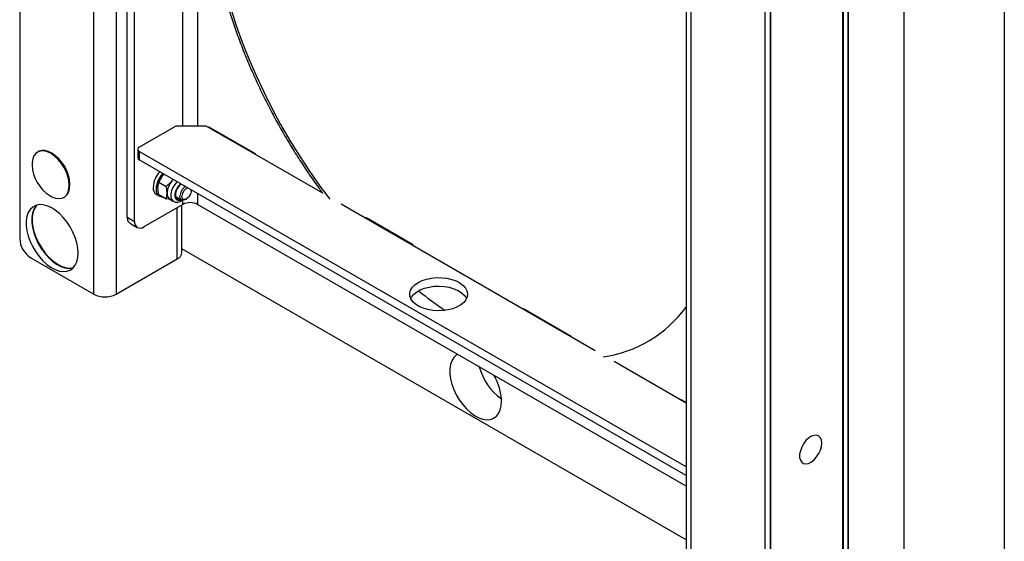
# Model space of a CAD drawing. Units: millimetres. Extents: x 66 to 1608, y 31 to 2304.
# Drawn here: x 1232 to 1608, y 442 to 641 of the extents above; entities that cross this region are included whole.
import ezdxf

# ---------------------------------------------------------------- set-up
doc = ezdxf.new("R2010")
doc.units = ezdxf.units.MM
doc.header["$LTSCALE"] = 8

msp = doc.modelspace()

# ---------------------------------------------------------------- linework, layer by layer
at = {"color": 7, "linetype": 'Continuous', "lineweight": 25}
for p, q in [((1608, 2304), (1608, 32)), ((1232.379, 1049.066), (1232.379, 557.694)), ((1260.663, 536.467), (1260.663, 1032.738)), ((1269.148, 1027.839), (1269.148, 536.467)), ((1548.455, 411.965), (1548.455, 950.882)), ((1546.334, 949.658), (1546.334, 410.741)), ((1516.636, 932.513), (1516.636, 393.596)), ((1518.757, 394.821), (1518.757, 933.738)), ((1486.594, 902.311), (1486.594, 407.474)), ((1488.351, 901.296), (1488.351, 405.025)), ((1273.391, 565.862), (1273.391, 843.486)), ((1276.219, 564.229), (1276.219, 841.853)), ((1294.604, 600.768), (1294.604, 800.662)), ((1300.261, 800.212), (1300.261, 600.768)), ((1569.669, 754.094), (1569.669, 424.211)), ((1546.511, 740.725), (1546.511, 405.943)), ((1548.455, 741.848), (1548.455, 411.965)), ((1518.934, 390.024), (1518.934, 724.805)), ((1277.987, 592.604), (1292.129, 600.768)), ((1292.129, 600.768), (1303.443, 600.768)), ((1303.443, 600.768), (1347.87, 575.121)), ((1322.323, 590.032), (1304.362, 600.401)), ((1304.362, 600.401), (1304.362, 600.237)), ((1304.433, 600.36), (1304.433, 600.196)), ((1304.574, 600.196), (1304.504, 600.156)), ((1322.181, 589.95), (1304.504, 600.156)), ((1322.252, 589.991), (1304.574, 600.196)), ((1239.471, 590.893), (1239.19, 590.731)), ((1244.754, 590.234), (1244.471, 590.397)), ((1277.401, 591.787), (1277.401, 588.521)), ((1486.584, 470.551), (1277.987, 590.971)), ((1277.987, 590.971), (1277.987, 587.705)), ((1322.252, 589.991), (1322.181, 589.95)), ((1322.252, 589.91), (1322.252, 589.991)), ((1322.323, 589.869), (1322.323, 590.032)), ((1486.584, 467.285), (1277.987, 587.705)), ((1251.541, 578.15), (1251.541, 578.477)), ((1285.445, 579.223), (1286.897, 581.604)), ((1285.445, 579.223), (1288.278, 577.587)), ((1288.278, 577.587), (1290.361, 579.604)), ((1297.747, 575.842), (1297.747, 576.295)), ((1300.261, 574.846), (1300.261, 570.76)), ((1249.189, 573.41), (1249.47, 573.572)), ((1284.533, 574.546), (1285.665, 573.893)), ((1285.445, 574.509), (1288.278, 572.873)), ((1289.904, 572.6), (1288.278, 572.873)), ((1289.629, 572.759), (1291.091, 571.915)), ((1292.091, 573.647), (1294.126, 572.472)), ((1294.604, 570.76), (1294.604, 572.334)), ((1295.626, 572.621), (1296.019, 572.847)), ((1355.05, 570.976), (1451.947, 515.038)), ((1294.604, 570.76), (1279.755, 562.187)), ((1292.483, 549.937), (1292.483, 569.535)), ((1294.24, 552.387), (1294.24, 570.55)), ((1486.594, 463.192), (1300.261, 570.76)), ((1273.391, 565.862), (1276.219, 564.229)), ((1382.427, 555.335), (1364.466, 565.703)), ((1364.466, 565.703), (1364.466, 565.54)), ((1364.537, 565.662), (1364.537, 565.499)), ((1364.678, 565.499), (1364.608, 565.458)), ((1382.285, 555.253), (1364.608, 565.458)), ((1382.356, 555.294), (1364.678, 565.499)), ((1274.754, 563.384), (1277.255, 561.94)), ((1486.594, 442.778), (1294.24, 553.821)), ((1382.356, 555.294), (1382.285, 555.253)), ((1382.356, 555.212), (1382.356, 555.294)), ((1382.427, 555.171), (1382.427, 555.335)), ((1236.621, 550.346), (1260.663, 536.467)), ((1269.148, 536.467), (1292.483, 549.937)), ((1424.57, 531.006), (1442.531, 520.637)), ((1424.57, 530.843), (1424.57, 531.006)), ((1424.641, 530.802), (1424.641, 530.965)), ((1424.782, 530.802), (1424.712, 530.761)), ((1424.712, 530.761), (1442.389, 520.556)), ((1424.782, 530.802), (1442.46, 520.597)), ((1442.46, 520.597), (1442.389, 520.556)), ((1442.46, 520.597), (1442.46, 520.515)), ((1442.531, 520.637), (1442.531, 520.474)), ((1459.127, 510.893), (1486.594, 495.037)), ((1484.674, 496.308), (1486.594, 495.2)), ((1484.674, 496.145), (1484.674, 496.308)), ((1484.745, 496.104), (1484.745, 496.268)), ((1484.886, 496.104), (1484.816, 496.064)), ((1484.816, 496.064), (1486.594, 495.037)), ((1484.886, 496.104), (1486.594, 495.119)), ((1486.584, 470.551), (1486.584, 467.285))]:
    msp.add_line(p, q, dxfattribs=at)
at = {"color": 7, "linetype": 'Continuous', "lineweight": 25, "flags": 128}
for points in [[(1305.014, 694.587), (1305.139, 688.796), (1305.515, 682.874), (1306.141, 676.837), (1307.015, 670.702), (1308.135, 664.482), (1309.498, 658.195), (1311.1, 651.857), (1312.938, 645.483), (1315.007, 639.09), (1317.3, 632.695), (1319.814, 626.314), (1322.54, 619.963), (1325.472, 613.659), (1328.603, 607.418), (1331.924, 601.256), (1335.428, 595.188), (1339.104, 589.23), (1342.943, 583.398), (1346.937, 577.707), (1350.671, 572.695)], [(1249.19, 584.958), (1248.153, 586.545), (1246.973, 587.97), (1245.693, 589.181), (1244.358, 590.136), (1243.017, 590.8), (1241.718, 591.147), (1240.509, 591.167), (1239.433, 590.858), (1238.529, 590.232), (1237.829, 589.31), (1237.359, 588.127), (1237.137, 586.725), (1237.127, 585.738)], [(1249.47, 585.12), (1248.434, 586.707), (1247.254, 588.132), (1245.973, 589.343), (1244.638, 590.298), (1243.298, 590.962), (1241.999, 591.309), (1240.79, 591.329), (1239.714, 591.02), (1239.471, 590.893)], [(1243.834, 574.12), (1244.694, 573.635), (1246.02, 573.127), (1247.279, 572.942), (1248.427, 573.087), (1249.422, 573.557), (1250.227, 574.335), (1250.815, 575.392), (1251.163, 576.691), (1251.259, 578.184), (1251.099, 579.817), (1250.69, 581.532), (1250.045, 583.267), (1249.19, 584.958)], [(1249.47, 573.572), (1249.702, 573.719), (1250.508, 574.497), (1251.095, 575.554), (1251.443, 576.853), (1251.539, 578.346), (1251.38, 579.979), (1250.97, 581.694), (1250.326, 583.429), (1249.47, 585.12)], [(1292.389, 579.391), (1291.552, 578.404), (1290.848, 577.239), (1290.348, 576), (1290.088, 574.779), (1290.088, 573.667), (1290.348, 572.747), (1290.848, 572.086), (1291.101, 571.909)], [(1290.361, 579.604), (1290.776, 580.08), (1290.927, 580.235)], [(1293.707, 578.63), (1293.697, 578.621), (1292.919, 577.819), (1292.265, 576.84), (1291.794, 575.77), (1291.548, 574.705), (1291.548, 573.74), (1291.794, 572.959), (1292.265, 572.434), (1292.919, 572.209), (1293.697, 572.306), (1294.119, 572.476)], [(1293.947, 578.491), (1293.307, 577.909), (1292.611, 576.982), (1292.1, 575.929), (1291.83, 574.866), (1291.83, 573.906), (1292.1, 573.153), (1292.611, 572.691), (1293.307, 572.567), (1293.79, 572.666)], [(1297.686, 576.333), (1297.747, 575.842), (1297.616, 575.002), (1297.241, 574.138), (1296.68, 573.381), (1296.018, 572.847), (1295.356, 572.617), (1294.795, 572.726), (1294.421, 573.157), (1294.289, 573.846), (1294.289, 573.846)], [(1292.208, 573.007), (1292.576, 572.989), (1293.06, 573.088)], [(1295.626, 572.621), (1295.258, 572.445), (1294.565, 572.336), (1294.001, 572.558), (1293.633, 573.082), (1293.505, 573.846)], [(1254.652, 552.185), (1254.524, 554.092), (1254.143, 556.099), (1253.519, 558.152), (1252.667, 560.198), (1251.611, 562.185), (1250.377, 564.061), (1248.997, 565.777), (1247.507, 567.29), (1245.946, 568.559), (1244.354, 569.552), (1242.773, 570.243), (1241.243, 570.615), (1239.803, 570.657), (1238.492, 570.369), (1237.343, 569.758), (1236.386, 568.839), (1235.646, 567.638), (1235.141, 566.184), (1234.886, 564.516), (1234.886, 562.676), (1235.141, 560.712), (1235.646, 558.676), (1236.386, 556.62), (1237.343, 554.597), (1238.492, 552.659), (1239.803, 550.857), (1241.243, 549.237), (1242.773, 547.842), (1244.354, 546.707), (1245.946, 545.862), (1247.507, 545.329), (1248.997, 545.122), (1250.377, 545.245), (1251.611, 545.696), (1252.667, 546.463), (1253.519, 547.527), (1254.143, 548.859), (1254.524, 550.425), (1254.652, 552.185)], [(1238.895, 570.496), (1238.507, 570.064), (1237.767, 568.862), (1237.262, 567.409), (1237.007, 565.74), (1237.007, 563.9), (1237.262, 561.937), (1237.767, 559.901), (1238.507, 557.844), (1239.464, 555.821), (1240.613, 553.883), (1241.925, 552.081), (1243.364, 550.462), (1244.894, 549.067), (1246.476, 547.932), (1248.068, 547.087), (1249.629, 546.554), (1251.118, 546.346), (1252.498, 546.47), (1252.732, 546.527)], [(1238.998, 570.523), (1238.684, 570.166), (1237.944, 568.964), (1237.439, 567.511), (1237.184, 565.842), (1237.184, 564.003), (1237.439, 562.039), (1237.944, 560.003), (1238.684, 557.946), (1239.641, 555.923), (1240.79, 553.985), (1242.101, 552.183), (1243.541, 550.564), (1245.071, 549.169), (1246.652, 548.034), (1248.244, 547.189), (1249.805, 546.656), (1251.295, 546.448), (1252.675, 546.572), (1252.807, 546.603)], [(1384.407, 540.966), (1385.92, 541.696), (1387.636, 542.257), (1389.497, 542.633), (1391.445, 542.812), (1393.416, 542.786), (1395.348, 542.558), (1397.179, 542.134), (1398.848, 541.528), (1400.304, 540.76), (1401.499, 539.854), (1402.394, 538.84), (1402.961, 537.75), (1403.182, 536.618), (1403.049, 535.482), (1402.567, 534.378), (1401.752, 533.342), (1400.629, 532.406), (1399.234, 531.601), (1397.613, 530.953), (1395.818, 530.482), (1393.906, 530.204), (1391.938, 530.127), (1389.978, 530.255), (1388.09, 530.582), (1386.332, 531.099), (1384.763, 531.789), (1383.433, 532.629), (1382.384, 533.593), (1381.65, 534.649), (1381.254, 535.765), (1381.21, 536.903), (1381.518, 538.027), (1382.17, 539.102), (1383.143, 540.092), (1384.407, 540.966)], [(1381.555, 534.843), (1381.802, 535.307), (1382.618, 536.343), (1383.741, 537.279), (1385.135, 538.084), (1386.756, 538.733), (1388.552, 539.203), (1390.464, 539.482), (1392.432, 539.558), (1394.391, 539.431), (1396.28, 539.103), (1398.037, 538.586), (1399.606, 537.897), (1400.937, 537.056), (1401.986, 536.092), (1402.72, 535.036), (1402.815, 534.843)], [(1399.327, 513.488), (1398.917, 513.221), (1397.96, 512.303), (1397.22, 511.102), (1396.715, 509.648), (1396.46, 507.979), (1396.46, 506.14), (1396.715, 504.176), (1397.22, 502.14), (1397.96, 500.084), (1398.917, 498.06), (1400.066, 496.123), (1401.377, 494.321), (1402.816, 492.701), (1404.347, 491.306), (1405.928, 490.171), (1407.52, 489.326), (1409.081, 488.793), (1410.571, 488.585), (1411.95, 488.709), (1413.185, 489.16), (1414.241, 489.927), (1415.092, 490.99), (1415.717, 492.322), (1416.098, 493.889), (1416.226, 495.648), (1416.226, 495.648)], [(1538.379, 479.637), (1538.246, 480.778), (1537.854, 481.694), (1537.229, 482.327), (1536.41, 482.637), (1535.448, 482.604), (1534.403, 482.231), (1533.341, 481.541), (1532.33, 480.578), (1531.432, 479.402), (1530.704, 478.086), (1530.192, 476.714), (1529.927, 475.372), (1529.927, 474.144), (1530.192, 473.107), (1530.704, 472.327), (1531.432, 471.852), (1532.33, 471.712), (1533.341, 471.916), (1534.403, 472.452), (1535.448, 473.285), (1536.41, 474.364), (1537.229, 475.619), (1537.854, 476.974), (1538.246, 478.342), (1538.379, 479.637)]]:
    msp.add_lwpolyline(points, dxfattribs=at)
at = {"color": 7, "linetype": 'Continuous', "lineweight": 25}
for centre, radius, start, end in [((1236.803, 577.806), 14.754, 2.60583, 57.38879), ((1278.297, 591.787), 0.873, 110.78342, 249.21658), ((1278.402, 588.621), 1.006, 185.6948, 245.62534), ((1251.606, 586.352), 14.492, 182.42683, 237.5678), ((1292.654, 576.816), 9.376, 137.07594, 177.08343), ((1293.785, 576.163), 9.376, 137.07594, 177.08343), ((1296.26, 574.695), 7.674, 140.22793, 177.36071), ((1286.157, 576.936), 2.889, 172.89125, 235.79657), ((1286.966, 576.202), 2.582, 170.2399, 270.3783), ((1291.109, 574.807), 2.527, 174.52934, 234.15848), ((1298.032, 573.681), 4.53, 122.04842, 177.92288), ((1297.728, 573.831), 3.439, 111.39606, 179.76258), ((1297.432, 565.301), 6.148, 62.60967, 117.39033), ((1276.761, 565.781), 3.371, 178.62291, 204.19471), ((1278.375, 563.879), 2.184, 170.78596, 309.20329), ((1241.59, 558.113), 9.221, 182.60548, 237.39452), ((1291.237, 552.686), 3.018, 294.37466, 354.3052), ((1482.334, 660.232), 156.737, 231.38554, 235.99933), ((1264.906, 544.655), 9.222, 242.60967, 297.39033), ((1448.081, 559.728), 47.711, 278.24714, 323.82459), ((1429.235, 514.66), 22.346, 195.34996, 234.31332), ((1395.851, 494.908), 20.389, 2.08043, 31.39582)]:
    msp.add_arc(centre, radius, start, end, dxfattribs=at)
for points, knots in [([(1303.765, 696.496), (1303.778, 694.834), (1303.805, 691.307), (1304.129, 685.774), (1304.672, 679.945), (1305.445, 674.028), (1306.441, 668.041), (1307.658, 661.994), (1309.092, 655.902), (1310.741, 649.777), (1312.599, 643.633), (1314.662, 637.482), (1316.927, 631.339), (1319.386, 625.216), (1322.036, 619.126), (1324.87, 613.082), (1327.882, 607.099), (1331.065, 601.187), (1334.413, 595.361), (1337.916, 589.632), (1341.574, 584.019), (1344.904, 579.162), (1347.068, 576.239), (1347.915, 575.095)], [0, 0, 0, 0, 0.0434829, 0.09230594, 0.14111673, 0.18991149, 0.23868803, 0.28744537, 0.33618344, 0.38490289, 0.43360482, 0.48229072, 0.53096235, 0.5796216, 0.62827052, 0.67691122, 0.72554587, 0.77417668, 0.82280587, 0.87143569, 0.92006769, 0.96870407, 1, 1, 1, 1]), ([(1285.129, 577.048), (1285.133, 577.26), (1285.151, 578.048), (1285.321, 578.726), (1285.445, 579.223)], [0, 0, 0, 0, 0.2686336, 1, 1, 1, 1]), ([(1286.897, 581.604), (1286.938, 581.657), (1287.114, 581.878), (1287.333, 582.068), (1287.5, 582.213)], [0, 0, 0, 0, 0.2366953, 1, 1, 1, 1]), ([(1290.361, 579.604), (1290.404, 579.656), (1290.582, 579.876), (1290.711, 580.118), (1290.809, 580.303)], [0, 0, 0, 0, 0.2366953, 1, 1, 1, 1]), ([(1285.445, 574.509), (1285.397, 574.734), (1285.212, 575.609), (1285.164, 576.435), (1285.129, 577.048)], [0, 0, 0, 0, 0.2575513, 1, 1, 1, 1]), ([(1288.594, 575.048), (1288.589, 575.265), (1288.571, 576.073), (1288.402, 576.948), (1288.278, 577.587)], [0, 0, 0, 0, 0.26863361, 1, 1, 1, 1]), ([(1288.278, 572.873), (1288.326, 573.043), (1288.511, 573.705), (1288.558, 574.476), (1288.594, 575.048)], [0, 0, 0, 0, 0.25755135, 1, 1, 1, 1]), ([(1291.128, 571.942), (1291.238, 571.869), (1291.586, 571.636), (1292.313, 571.554), (1293.197, 571.679), (1293.978, 571.991), (1294.432, 572.34), (1294.604, 572.473)], [0, 0, 0, 0, 0.1105186, 0.3496504, 0.5890598, 0.8438051, 1, 1, 1, 1]), ([(1273.686, 564.399), (1273.829, 564.172), (1274.069, 563.79), (1274.573, 563.528), (1274.777, 563.422)], [0, 0, 0, 0, 0.5940844, 1, 1, 1, 1])]:
    msp.add_open_spline(points, degree=3, knots=knots, dxfattribs=at)

doc.saveas('drawing.dxf')
